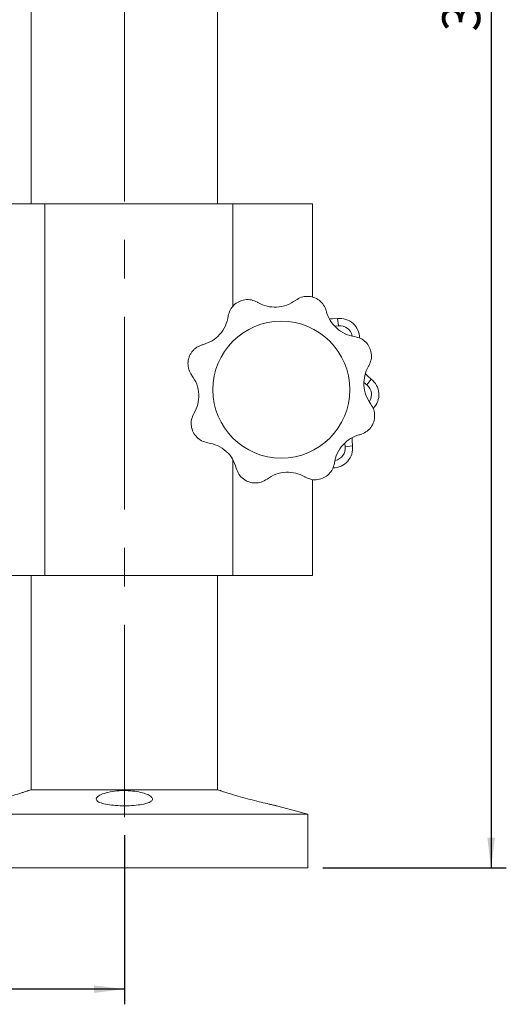
# Model space of a CAD drawing. Units: millimetres. Extents: x 5 to 289, y 4 to 204.
# Drawn here: x 130 to 162, y 40 to 105 of the extents above; entities that cross this region are included whole.
import ezdxf

# ---------------------------------------------------------------- set-up
doc = ezdxf.new("R2010")
doc.units = ezdxf.units.MM
doc.linetypes.add('CENTERX2', pattern=[20.32, 12.7, -2.54, 2.54, -2.54])
doc.layers.add('DIM', color=7, linetype='Continuous')
doc.styles.add('SLDTEXTSTYLE0', font='TXT', dxfattribs={"width": 0.605})
doc.dimstyles.new('SLDDIMSTYLE0', dxfattribs={"dimtxt": 2.5, "dimasz": 2, "dimexe": 0, "dimexo": 0.0625, "dimtad": 1, "dimlfac": 3.1, "dimrnd": 1e-09, "dimzin": 12, "dimdsep": 46, "dimtxsty": 'SLDTEXTSTYLE0', "dimsah": 1, "dimcen": 0.09, "dimadec": 0, "dimazin": 3, "dimtfac": 1, "dimtofl": 0, "dimtmove": 0, "dimatfit": 3, "dimfxl": 1, "dimfrac": 2, "dimtolj": 1, "dimtzin": 12, "dimarcsym": 0})

# ---------------------------------------------------------------- blocks, each defined once
blk = doc.blocks.new('_D_4')
at = {"layer": 'DIM', "color": 7}
for p, q in [((143.801, 164.888), (162.339, 164.888)), ((161.339, 164.888), (161.339, 48.759)), ((150.237, 48.759), (162.339, 48.759))]:
    blk.add_line(p, q, dxfattribs=at)
for points in [[(161.339, 164.888), (161.089, 162.888), (161.589, 162.888)], [(161.339, 48.759), (161.589, 50.759), (161.089, 50.759)]]:
    blk.add_solid(points, dxfattribs=at)
at = {"layer": 'DIM', "color": 7, "insert": (158.117, 103.959), "char_height": 2.5, "attachment_point": 1, "rotation": 90, "style": 'SLDTEXTSTYLE0'}
blk.add_mtext('360', dxfattribs=at)
blk = doc.blocks.new('_D_5')
at = {"layer": 'DIM', "color": 7}
for p, q in [((114.721, 64.614), (114.721, 39.759)), ((137.14, 50.92), (137.14, 39.759)), ((137.14, 40.759), (114.721, 40.759))]:
    blk.add_line(p, q, dxfattribs=at)
for points in [[(114.721, 40.759), (116.721, 40.509), (116.721, 41.009)], [(137.14, 40.759), (135.14, 41.009), (135.14, 40.509)]]:
    blk.add_solid(points, dxfattribs=at)
at = {"layer": 'DIM', "color": 7, "insert": (122.588, 43.981), "char_height": 2.5, "attachment_point": 1, "style": 'SLDTEXTSTYLE0'}
blk.add_mtext('69.5', dxfattribs=at)

msp = doc.modelspace()

# ---------------------------------------------------------------- linework, layer by layer
at = {"color": 7, "linetype": 'Continuous', "lineweight": 15}
for p, q in [((130.9949, 122.6615), (130.9949, 92.5829)), ((143.2853, 92.5829), (143.2853, 122.6615)), ((131.8988, 92.5829), (127.9465, 92.5829)), ((131.8988, 68.0667), (131.8988, 92.5829)), ((144.3007, 92.5829), (131.8988, 92.5829)), ((144.3007, 85.8178), (144.3007, 92.5829)), ((149.5594, 92.5829), (144.3007, 92.5829)), ((149.5594, 86.4272), (149.5594, 92.5829)), ((151.274, 84.5351), (151.0004, 84.511)), ((151.274, 84.5351), (151.2112, 85.0149)), ((153.1347, 80.6371), (152.9345, 80.8055)), ((153.4281, 81.0218), (153.1347, 80.6371)), ((151.7036, 76.5577), (151.6811, 76.8183)), ((152.1832, 76.6223), (151.7036, 76.5577)), ((144.3007, 68.0667), (144.3007, 75.6787)), ((149.5594, 68.0667), (149.5594, 74.4006)), ((131.8988, 68.0667), (127.9465, 68.0667)), ((130.9949, 68.0667), (130.9949, 53.92)), ((144.3007, 68.0667), (131.8988, 68.0667)), ((143.2853, 53.92), (143.2853, 68.0667)), ((149.5594, 68.0667), (144.3007, 68.0667)), ((131.0111, 53.92), (130.7972, 53.8622)), ((136.4758, 53.92), (130.9949, 53.92)), ((143.2853, 53.92), (136.4758, 53.92)), ((143.4841, 53.8619), (143.2691, 53.92)), ((149.2369, 52.3071), (147.1699, 52.8658)), ((137.1401, 52.3071), (125.0433, 52.3071)), ((149.2369, 52.3071), (137.1401, 52.3071)), ((149.2369, 48.7587), (149.2369, 52.3071)), ((137.1401, 48.7587), (125.0433, 48.7587)), ((149.2369, 48.7587), (137.1401, 48.7587))]:
    msp.add_line(p, q, dxfattribs=at)
at = {"color": 7, "linetype": 'Continuous', "lineweight": 15, "flags": 128}
for points in [[(150.6531, 85.006), (150.8755, 84.9929), (151.2112, 85.0149)], [(153.0384, 81.4014), (153.1778, 81.2439), (153.4281, 81.0218)], [(152.1759, 77.1653), (152.1632, 76.9546), (152.1832, 76.6223)]]:
    msp.add_lwpolyline(points, dxfattribs=at)
at = {"color": 7, "linetype": 'Continuous', "lineweight": 15}
msp.add_circle((147.4949, 80.3248), 4.5161, dxfattribs=at)
for centre, radius, start, end in [((151.3697, 83.7344), 1.2903, 359.767334, 97.056167), ((151.3697, 83.7344), 0.8065, 10.638553, 96.814187), ((152.6457, 79.9959), 0.8063, 325.732142, 52.670526), ((152.6457, 79.9959), 1.2902, 314.797634, 52.670526), ((150.9045, 76.4501), 1.2902, 269.797577, 7.670526), ((150.9045, 76.4501), 0.8063, 280.732103, 7.670526)]:
    msp.add_arc(centre, radius, start, end, dxfattribs=at)
for points, knots in [([(150.4603, 85.5223), (150.4114, 85.6553), (150.3134, 85.9216), (150.0056, 86.2394), (149.6241, 86.439), (149.2126, 86.5022), (148.7989, 86.4421), (148.5688, 86.3037), (148.4498, 86.2321)], [0, 0, 0, 0, 0.1735327, 0.3474803, 0.5125461, 0.6710341, 0.8297648, 1, 1, 1, 1]), ([(145.9166, 86.0969), (145.7879, 86.1563), (145.5304, 86.2753), (145.088, 86.2823), (144.6771, 86.1538), (144.3415, 85.9075), (144.0914, 85.5724), (144.0266, 85.3119), (143.993, 85.1771)], [0, 0, 0, 0, 0.1735275, 0.3474761, 0.5125414, 0.6710296, 0.8297607, 1, 1, 1, 1]), ([(148.4498, 86.2321), (148.2629, 86.113), (147.8882, 85.8743), (147.2064, 85.7427), (146.5468, 85.8065), (146.1342, 85.9688), (145.9395, 86.0833), (145.9166, 86.0969)], [0, 0, 0, 0, 0.2523427, 0.5058462, 0.7379971, 0.969092, 1, 1, 1, 1]), ([(143.993, 85.1771), (143.9451, 84.9605), (143.849, 84.5264), (143.4597, 83.9542), (142.9309, 83.5072), (142.5242, 83.3671), (142.3108, 83.2935)], [0, 0, 0, 0, 0.2537721, 0.5087158, 0.7421848, 1, 1, 1, 1]), ([(152.3472, 83.8267), (152.1308, 83.8747), (151.6971, 83.9708), (151.1219, 84.3599), (150.7007, 84.8713), (150.5236, 85.2779), (150.467, 85.4966), (150.4603, 85.5223)], [0, 0, 0, 0, 0.2523391, 0.505843, 0.7379939, 0.9690878, 1, 1, 1, 1]), ([(142.3108, 83.2935), (142.2444, 83.2734), (142.1098, 83.2325), (141.921, 83.129), (141.7472, 82.9944), (141.601, 82.8338), (141.4836, 82.6513), (141.4009, 82.4592), (141.3504, 82.2575), (141.3326, 82.0561), (141.3464, 81.8541), (141.3927, 81.6522), (141.4726, 81.451), (141.5545, 81.33), (141.596, 81.2686)], [0, 0, 0, 0, 0.084819, 0.1719709, 0.2568483, 0.3444541, 0.4249543, 0.507994, 0.5852644, 0.6647797, 0.7421352, 0.8215771, 0.9094455, 1, 1, 1, 1]), ([(153.267, 81.9032), (153.3264, 82.0318), (153.4454, 82.2893), (153.4525, 82.7317), (153.3239, 83.1426), (153.0777, 83.4783), (152.7426, 83.7284), (152.482, 83.7932), (152.3472, 83.8267)], [0, 0, 0, 0, 0.1735273, 0.347476, 0.5125419, 0.6710287, 0.8297598, 1, 1, 1, 1]), ([(153.4022, 79.37), (153.2831, 79.5569), (153.0444, 79.9315), (152.9128, 80.6134), (152.9766, 81.2729), (153.1389, 81.6856), (153.2535, 81.8802), (153.267, 81.9032)], [0, 0, 0, 0, 0.2523428, 0.5058462, 0.737997, 0.9690921, 1, 1, 1, 1]), ([(141.596, 81.2686), (141.7139, 81.0813), (141.9501, 80.7057), (142.0757, 80.0267), (142.0151, 79.3416), (141.8277, 78.9583), (141.73, 78.7583)], [0, 0, 0, 0, 0.2543737, 0.5099051, 0.744274, 1, 1, 1, 1]), ([(152.6925, 77.3594), (152.8254, 77.4084), (153.0917, 77.5063), (153.4095, 77.8142), (153.6091, 78.1956), (153.6724, 78.6071), (153.6122, 79.0209), (153.4738, 79.2509), (153.4022, 79.37)], [0, 0, 0, 0, 0.1735315, 0.3474807, 0.5125466, 0.6710341, 0.8297652, 1, 1, 1, 1]), ([(141.73, 78.7583), (141.6691, 78.6301), (141.5472, 78.3735), (141.5357, 77.9305), (141.6606, 77.5178), (141.904, 77.1798), (142.2441, 76.9211), (142.5132, 76.8558), (142.6564, 76.821)], [0, 0, 0, 0, 0.1720043, 0.3444297, 0.507931, 0.6647305, 0.8215835, 1, 1, 1, 1]), ([(150.9968, 75.4725), (151.0448, 75.6889), (151.1409, 76.1226), (151.53, 76.6978), (152.0415, 77.1191), (152.4481, 77.2961), (152.6667, 77.3528), (152.6925, 77.3594)], [0, 0, 0, 0, 0.252339, 0.505843, 0.7379939, 0.9690876, 1, 1, 1, 1]), ([(142.6564, 76.821), (142.8722, 76.7719), (143.3048, 76.6734), (143.8737, 76.282), (144.3153, 75.7547), (144.4539, 75.3512), (144.5262, 75.1407)], [0, 0, 0, 0, 0.2543688, 0.5099013, 0.7442708, 1, 1, 1, 1]), ([(149.0733, 74.5528), (149.2019, 74.4933), (149.4594, 74.3743), (149.9019, 74.3673), (150.3128, 74.4959), (150.6484, 74.7421), (150.8985, 75.0772), (150.9633, 75.3377), (150.9968, 75.4725)], [0, 0, 0, 0, 0.1735269, 0.3474756, 0.5125419, 0.6710294, 0.8297602, 1, 1, 1, 1]), ([(144.5262, 75.1407), (144.5738, 75.007), (144.669, 74.7394), (144.9742, 74.418), (145.3543, 74.2145), (145.7654, 74.1475), (146.1888, 74.2051), (146.4253, 74.3492), (146.5511, 74.4259)], [0, 0, 0, 0, 0.172008, 0.3444335, 0.5079343, 0.6647338, 0.821587, 1, 1, 1, 1]), ([(146.5511, 74.4259), (146.7383, 74.5436), (147.1136, 74.7796), (147.7946, 74.9073), (148.4528, 74.8407), (148.8613, 74.6779), (149.0532, 74.5647), (149.0733, 74.5528)], [0, 0, 0, 0, 0.2529411, 0.5070339, 0.7400831, 0.9726922, 1, 1, 1, 1]), ([(130.2336, 53.6752), (130.0635, 53.6228), (129.7233, 53.518), (129.0822, 53.3398), (128.4327, 53.1726), (127.8387, 53.0296), (127.3899, 52.9268), (127.1245, 52.8679), (127.1132, 52.8654), (127.1083, 52.8643)], [0, 0, 0, 0, 0.1500424, 0.2999949, 0.451677, 0.6020556, 0.7489479, 0.8918786, 1, 1, 1, 1]), ([(130.7973, 53.8618), (130.7828, 53.8567), (130.7527, 53.8462), (130.5206, 53.7667), (130.3116, 53.7001), (130.2336, 53.6752)], [0, 0, 0, 0, 0.3715571, 0.7654592, 1, 1, 1, 1]), ([(138.4219, 52.976), (138.2598, 52.947), (137.9357, 52.8891), (137.3217, 52.8551), (136.7003, 52.8642), (136.1279, 52.918), (135.6652, 53.0123), (135.3591, 53.1426), (135.2477, 53.301), (135.3529, 53.475), (135.672, 53.645), (136.1684, 53.7839), (136.7711, 53.8634), (137.3952, 53.8691), (137.975, 53.807), (138.4689, 53.6912), (138.8339, 53.5375), (139.0201, 53.3648), (138.9852, 53.1956), (138.763, 53.0627), (138.5186, 53.0006), (138.4219, 52.976)], [0, 0, 0, 0, 0.0523362, 0.1047009, 0.1564599, 0.2079956, 0.2599926, 0.3130261, 0.3674368, 0.4231894, 0.4797108, 0.5357845, 0.5898511, 0.6411882, 0.6910722, 0.7418575, 0.7950362, 0.8504881, 0.9069969, 0.9631849, 1, 1, 1, 1]), ([(146.6763, 52.976), (146.5149, 53.0135), (146.1923, 53.0885), (145.572, 53.2421), (144.9321, 53.412), (144.3263, 53.5868), (143.8434, 53.7386), (143.5309, 53.8449), (143.499, 53.8562), (143.484, 53.8615)], [0, 0, 0, 0, 0.14274865, 0.28538531, 0.43085758, 0.57909013, 0.72747159, 0.87199918, 1, 1, 1, 1]), ([(147.1696, 52.8648), (147.1671, 52.8654), (147.1612, 52.8667), (146.9598, 52.9112), (146.7533, 52.9584), (146.6763, 52.976)], [0, 0, 0, 0, 0.3130135, 0.7436377, 1, 1, 1, 1])]:
    msp.add_open_spline(points, degree=3, knots=knots, dxfattribs=at)
at = {"layer": 'DIM', "color": 7, "linetype": 'CENTERX2', "lineweight": 0}
msp.add_line((137.1401, 166.4039), (137.1401, 51.92), dxfattribs=at)

# ---------------------------------------------------------------- dimensions: what is measured, and where the dimension line sits
at = {"layer": 'DIM', "color": 7}
dim = msp.add_linear_dim(base=(161.3394, 48.7587), p1=(142.8014, 164.8878), p2=(149.2369, 48.7587), angle=90, dimstyle='SLDDIMSTYLE0', dxfattribs=at)
dim.commit()
dim.dimension.update_dxf_attribs({"geometry": '_D_4', "text_midpoint": (161.3394, 106.8233), "dimtype": 160})
dim = msp.add_linear_dim(base=(114.7207, 40.7587), p1=(137.1401, 51.92), p2=(114.7207, 65.6139), dimstyle='SLDDIMSTYLE0', dxfattribs=at)
dim.commit()
dim.dimension.update_dxf_attribs({"geometry": '_D_5', "text_midpoint": (125.9304, 40.7587), "dimtype": 160})

doc.saveas('drawing.dxf')
